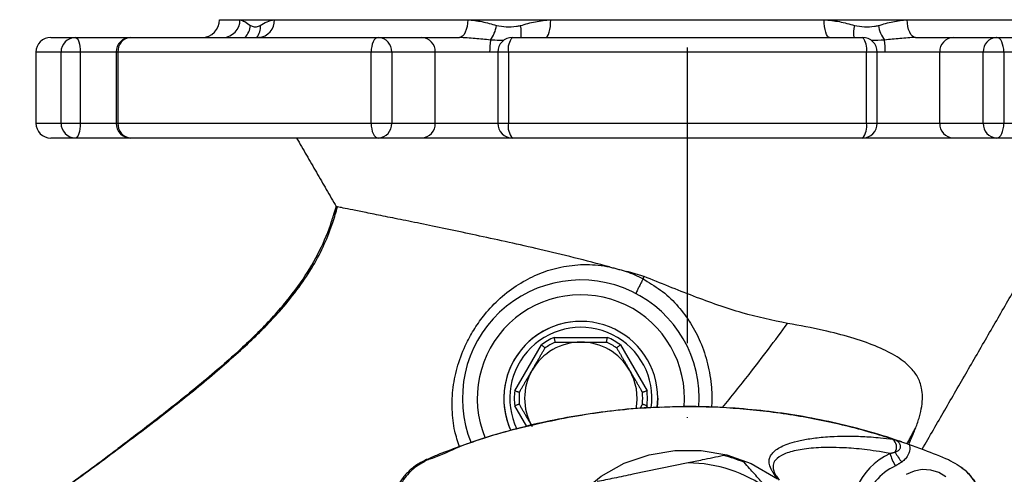
# Model space of a CAD drawing. Extents: x 0 to 9200, y 0 to 5940.
# Drawn here: x 2157 to 2324, y 3111 to 3187 of the extents above; entities that cross this region are included whole.
import ezdxf

# ---------------------------------------------------------------- set-up
doc = ezdxf.new("R2010")
doc.units = 0
doc.header["$LTSCALE"] = 5
doc.header["$MEASUREMENT"] = 0
doc.linetypes.add('GEN7', pattern=[15, 10, -2.5, 0, -2.5])
doc.layers.get('0').update_dxf_attribs({"linetype": 'CONTINUOUS'})
doc.layers.add('7', color=4, linetype='GEN7')

msp = doc.modelspace()

# ---------------------------------------------------------------- linework, layer by layer
at = {"color": 7, "linetype": 'Continuous'}
for p, q in [((2191.07, 3187.49), (2194.52, 3187.49)), ((2194.52, 3187.49), (2200.33, 3187.49)), ((2200.33, 3187.49), (2232.97, 3187.49)), ((2232.97, 3187.49), (2246.99, 3187.49)), ((2246.99, 3187.49), (2293.15, 3187.49)), ((2293.15, 3187.49), (2307.17, 3187.49)), ((2307.17, 3187.49), (2339.82, 3187.49)), ((2162.57, 3184.49), (2166.71, 3184.49)), ((2166.71, 3184.49), (2176.1, 3184.49)), ((2176.1, 3184.49), (2217.87, 3184.49)), ((2217.87, 3184.49), (2225.21, 3184.49)), ((2225.21, 3184.49), (2231.56, 3184.49)), ((2240.53, 3184.49), (2299.61, 3184.49)), ((2308.58, 3184.49), (2314.93, 3184.49)), ((2314.93, 3184.49), (2322.27, 3184.49)), ((2322.27, 3184.49), (2364.04, 3184.49)), ((2164.3, 3181.99), (2160.07, 3181.99)), ((2164.3, 3169.99), (2164.3, 3181.99)), ((2167.56, 3181.99), (2164.3, 3181.99)), ((2173.6, 3181.99), (2167.56, 3181.99)), ((2167.56, 3181.99), (2167.56, 3169.99)), ((2173.91, 3181.99), (2173.6, 3181.99)), ((2173.91, 3181.99), (2173.91, 3169.99)), ((2216.65, 3181.99), (2173.91, 3181.99)), ((2216.65, 3169.99), (2216.65, 3181.99)), ((2220.13, 3181.99), (2216.65, 3181.99)), ((2227.48, 3181.99), (2220.13, 3181.99)), ((2220.13, 3181.99), (2220.13, 3169.99)), ((2236.67, 3181.99), (2227.48, 3181.99)), ((2227.48, 3169.99), (2227.48, 3181.99)), ((2239.85, 3181.99), (2238.03, 3181.99)), ((2239.85, 3181.99), (2239.85, 3169.99)), ((2300.29, 3181.99), (2239.85, 3181.99)), ((2302.11, 3181.99), (2300.29, 3181.99)), ((2300.29, 3169.99), (2300.29, 3181.99)), ((2312.66, 3181.99), (2303.47, 3181.99)), ((2312.66, 3169.99), (2312.66, 3181.99)), ((2320.01, 3181.99), (2312.66, 3181.99)), ((2320.01, 3169.99), (2320.01, 3181.99)), ((2323.49, 3181.99), (2320.01, 3181.99)), ((2366.23, 3181.99), (2323.49, 3181.99)), ((2323.49, 3181.99), (2323.49, 3169.99)), ((2160.07, 3169.99), (2164.3, 3169.99)), ((2164.3, 3169.99), (2167.56, 3169.99)), ((2167.56, 3169.99), (2173.6, 3169.99)), ((2173.6, 3169.99), (2173.91, 3169.99)), ((2173.91, 3169.99), (2216.65, 3169.99)), ((2216.65, 3169.99), (2220.13, 3169.99)), ((2220.13, 3169.99), (2227.48, 3169.99)), ((2227.48, 3169.99), (2238.03, 3169.99)), ((2238.03, 3169.99), (2239.85, 3169.99)), ((2239.85, 3169.99), (2300.29, 3169.99)), ((2300.29, 3169.99), (2302.11, 3169.99)), ((2302.11, 3169.99), (2312.66, 3169.99)), ((2312.66, 3169.99), (2320.01, 3169.99)), ((2320.01, 3169.99), (2323.49, 3169.99)), ((2323.49, 3169.99), (2366.23, 3169.99)), ((2166.71, 3167.49), (2162.57, 3167.49)), ((2176.1, 3167.49), (2166.71, 3167.49)), ((2217.87, 3167.49), (2176.1, 3167.49)), ((2225.21, 3167.49), (2217.87, 3167.49)), ((2240.53, 3167.49), (2225.21, 3167.49)), ((2299.61, 3167.49), (2240.53, 3167.49)), ((2314.93, 3167.49), (2299.61, 3167.49)), ((2322.27, 3167.49), (2314.93, 3167.49)), ((2364.04, 3167.49), (2322.27, 3167.49)), ((2247.57, 3133.79), (2256.57, 3133.79)), ((2240.9, 3124.75), (2245.4, 3132.54)), ((2258.74, 3132.54), (2263.24, 3124.75)), ((2242.92, 3118.74), (2240.9, 3122.24)), ((2263.24, 3122.24), (2263.01, 3121.85)), ((2265.07, 3123.49), (2264.97, 3121.91)), ((2264.98, 3121.93), (2265.07, 3123.49)), ((2270.18, 3112.57), (2260.84, 3110.64))]:
    msp.add_line(p, q, dxfattribs=at)
for points in [[(2232.97, 3187.49), (2232.94, 3186.91), (2232.86, 3186.35), (2232.73, 3185.83), (2232.55, 3185.37), (2232.34, 3185), (2232.1, 3184.72), (2231.83, 3184.55), (2231.56, 3184.49)], [(2246.11, 3184.49), (2246.28, 3184.55), (2246.45, 3184.72), (2246.6, 3185), (2246.73, 3185.37), (2246.84, 3185.83), (2246.92, 3186.35), (2246.97, 3186.91), (2246.99, 3187.49)], [(2294.03, 3184.49), (2293.86, 3184.55), (2293.69, 3184.72), (2293.54, 3185), (2293.41, 3185.37), (2293.3, 3185.83), (2293.22, 3186.35), (2293.17, 3186.91), (2293.15, 3187.49)], [(2308.58, 3184.49), (2308.31, 3184.55), (2308.04, 3184.72), (2307.8, 3185), (2307.59, 3185.37), (2307.41, 3185.83), (2307.28, 3186.35), (2307.2, 3186.91), (2307.17, 3187.49)], [(2166.71, 3184.49), (2166.87, 3184.45), (2167.03, 3184.3), (2167.18, 3184.07), (2167.31, 3183.76), (2167.42, 3183.38), (2167.5, 3182.95), (2167.54, 3182.48), (2167.56, 3181.99)], [(2217.87, 3184.49), (2217.63, 3184.45), (2217.4, 3184.3), (2217.19, 3184.07), (2217.01, 3183.76), (2216.86, 3183.38), (2216.75, 3182.95), (2216.68, 3182.48), (2216.65, 3181.99)], [(2323.49, 3181.99), (2323.46, 3182.48), (2323.39, 3182.95), (2323.28, 3183.38), (2323.13, 3183.76), (2322.95, 3184.07), (2322.74, 3184.3), (2322.51, 3184.45), (2322.27, 3184.49)], [(2167.56, 3169.99), (2167.54, 3169.51), (2167.5, 3169.04), (2167.42, 3168.6), (2167.31, 3168.23), (2167.18, 3167.91), (2167.03, 3167.68), (2166.87, 3167.54), (2166.71, 3167.49)], [(2216.65, 3169.99), (2216.68, 3169.51), (2216.75, 3169.04), (2216.86, 3168.6), (2217.01, 3168.23), (2217.19, 3167.91), (2217.4, 3167.68), (2217.63, 3167.54), (2217.87, 3167.49)], [(2322.27, 3167.49), (2322.51, 3167.54), (2322.74, 3167.68), (2322.95, 3167.91), (2323.13, 3168.23), (2323.28, 3168.6), (2323.39, 3169.04), (2323.46, 3169.51), (2323.49, 3169.99)], [(2260.92, 3065.77), (2259.75, 3066.16), (2256.09, 3068.11), (2252.79, 3070.62), (2250, 3073.56), (2247.71, 3076.9), (2245.84, 3081.1), (2244.76, 3085.58), (2244.48, 3089.74), (2244.86, 3093.89), (2245.68, 3097.29), (2246.96, 3100.54), (2248.71, 3103.58), (2251.8, 3107.28), (2255.52, 3110.35), (2259.4, 3112.5), (2263.58, 3113.96), (2267.95, 3114.69), (2272.37, 3114.68), (2276.69, 3113.92), (2280.82, 3112.47), (2285.29, 3109.88), (2285.29, 3109.88)], [(2226.17, 3113.07), (2226.12, 3113.11), (2226.07, 3113.14), (2226.04, 3113.14), (2226.02, 3113.14)], [(2313.71, 3110.23), (2312.5, 3110.95), (2311.14, 3111.36), (2309.72, 3111.45), (2308.32, 3111.2), (2307.02, 3110.63)]]:
    msp.add_lwpolyline(points, dxfattribs=at)
for centre, radius, start, end in [((2188.07, 3187.49), 3, 270, 0), ((2191.58, 3187.43), 2.94, 271.3056, 1.2495), ((2197.49, 3187.33), 2.84, 273.7817, 3.3389), ((2193.03, 3186.76), 3.25, 315.8497, 355.4841), ((2195.16, 3186.21), 2.81, 322.3442, 6.023), ((2232.18, 3187.41), 5.72, 323.8753, 350.8349), ((2235.78, 3185.18), 6.24, 353.688, 12.2191), ((2304.36, 3185.18), 6.24, 167.7809, 186.312), ((2307.96, 3187.41), 5.72, 189.1651, 216.1247), ((2162.57, 3181.99), 2.5, 90, 180), ((2166.76, 3182.04), 2.45, 91.1468, 181.1014), ((2176.1, 3181.99), 2.5, 90, 180), ((2176.26, 3182.14), 2.36, 94.0998, 183.5818), ((2217.74, 3182.11), 2.39, 357.3103, 87.0286), ((2225.09, 3182.11), 2.39, 357.3103, 87.0286), ((2250.65, 3182.18), 13.98, 172.3386, 180.7592), ((2240.53, 3181.99), 2.5, 90, 180), ((2242.64, 3182.57), 2.85, 137.5722, 191.7004), ((2297.5, 3182.57), 2.85, 348.2996, 42.4278), ((2299.61, 3181.99), 2.5, 0, 90), ((2289.49, 3182.18), 13.98, 359.2408, 7.6614), ((2315.05, 3182.11), 2.39, 92.9714, 182.6897), ((2322.4, 3182.11), 2.39, 92.9714, 182.6897), ((2162.57, 3169.99), 2.5, 180, 270), ((2166.76, 3169.95), 2.45, 178.8986, 268.8532), ((2176.1, 3169.99), 2.5, 180, 270), ((2176.26, 3169.85), 2.36, 176.4182, 265.9002), ((2217.74, 3169.88), 2.39, 272.9714, 2.6897), ((2225.09, 3169.88), 2.39, 272.9714, 2.6897), ((2240.53, 3169.99), 2.5, 180, 270), ((2242.64, 3169.42), 2.85, 168.2996, 222.4278), ((2297.5, 3169.42), 2.85, 317.5722, 11.7004), ((2299.61, 3169.99), 2.5, 270, 0), ((2315.05, 3169.88), 2.39, 177.3103, 267.0286), ((2322.4, 3169.88), 2.39, 177.3103, 267.0286), ((2252.07, 3123.49), 20, 355.7735, 202.0479), ((2252.07, 3123.49), 17.5, 355.3384, 202.5855), ((2252.07, 3123.49), 13, 90, 180), ((2252.07, 3123.49), 13, 0, 204.6774), ((2252.07, 3123.49), 12, 352.366, 205.6681), ((2252.07, 3123.49), 11.24, 113.5989, 126.4011), ((2252.07, 3123.49), 11.24, 53.5989, 66.4011), ((2252.07, 3123.49), 9.5, 90, 150), ((2252.07, 3123.49), 10.44, 114.4999, 125.5001), ((2252.07, 3123.49), 9.5, 30, 90), ((2252.07, 3123.49), 10.44, 54.4999, 65.5001), ((2252.07, 3123.49), 9.5, 150, 210), ((2252.07, 3123.49), 9.5, 349.0972, 30), ((2252.07, 3123.49), 11.24, 173.5989, 186.4011), ((2252.07, 3123.49), 10.44, 174.4999, 185.5001), ((2252.07, 3123.49), 10.44, 354.4999, 5.5001), ((2252.07, 3123.49), 11.24, 353.5989, 6.4011), ((2252.07, 3123.49), 13, 180, 204.7488), ((2303.68, 3115.24), 1.69, 330.1449, 50.958), ((2270.07, 3089.57), 25, 67.5277, 75.8438), ((2309.08, 3103.86), 11.38, 115.0085, 198.8312), ((2313.07, 3116.69), 9.16, 195.9639, 210.3749), ((2312.07, 3117.78), 7.7, 205.9992, 221.0177), ((2270.07, 3089.57), 23, 53.6545, 89.717), ((2309.17, 3103.39), 9.54, 114.78, 216.5176)]:
    msp.add_arc(centre, radius, start, end, dxfattribs=at)
for points, knots in [([(2194.52, 3187.49), (2194.79, 3187.41), (2195.34, 3187.23), (2195.96, 3186.75), (2196.27, 3186.5)], [0, 0, 0, 0, 0.49442, 1, 1, 1, 1]), ([(2197.95, 3186.5), (2198.32, 3186.74), (2199.06, 3187.23), (2199.9, 3187.41), (2200.33, 3187.49)], [0, 0, 0, 0, 0.498786, 1, 1, 1, 1]), ([(2232.97, 3187.49), (2233.77, 3187.41), (2235.39, 3187.23), (2237, 3186.75), (2237.82, 3186.5)], [0, 0, 0, 0, 0.494419, 1, 1, 1, 1]), ([(2241.88, 3186.5), (2242.71, 3186.74), (2244.37, 3187.23), (2246.11, 3187.41), (2246.99, 3187.49)], [0, 0, 0, 0, 0.498787, 1, 1, 1, 1]), ([(2293.15, 3187.49), (2294.01, 3187.41), (2295.76, 3187.23), (2297.42, 3186.75), (2298.26, 3186.5)], [0, 0, 0, 0, 0.494419, 1, 1, 1, 1]), ([(2302.32, 3186.5), (2303.13, 3186.74), (2304.74, 3187.23), (2306.36, 3187.41), (2307.17, 3187.49)], [0, 0, 0, 0, 0.498786, 1, 1, 1, 1]), ([(2196.27, 3186.5), (2196.49, 3186.41), (2196.93, 3186.23), (2197.51, 3186.3), (2197.85, 3186.46), (2197.95, 3186.5)], [0, 0, 0, 0, 0.409068, 0.830404, 1, 1, 1, 1]), ([(2237.82, 3186.5), (2238.37, 3186.41), (2239.48, 3186.23), (2240.85, 3186.3), (2241.65, 3186.46), (2241.88, 3186.5)], [0, 0, 0, 0, 0.409068, 0.830404, 1, 1, 1, 1]), ([(2298.26, 3186.5), (2298.82, 3186.41), (2299.95, 3186.23), (2301.31, 3186.3), (2302.1, 3186.46), (2302.32, 3186.5)], [0, 0, 0, 0, 0.409067, 0.830403, 1, 1, 1, 1]), ([(2197.84, 3184.51), (2197.83, 3184.5), (2197.82, 3184.49), (2197.71, 3184.5), (2197.68, 3184.5)], [0, 0, 0, 0, 0.723557, 1, 1, 1, 1]), ([(2236.79, 3184.04), (2235.93, 3184.14), (2234.2, 3184.33), (2232.44, 3184.44), (2231.56, 3184.49)], [0, 0, 0, 0, 0.4985971, 1, 1, 1, 1]), ([(2239.09, 3183.98), (2238.58, 3183.98), (2237.82, 3183.98), (2237.04, 3184.03), (2236.79, 3184.04)], [0, 0, 0, 0, 0.688444, 1, 1, 1, 1]), ([(2303.35, 3184.04), (2302.58, 3184), (2301.81, 3183.96), (2301.09, 3183.97), (2301.09, 3183.97)], [0, 0, 0, 0, 0.996675, 1, 1, 1, 1]), ([(2308.58, 3184.49), (2307.7, 3184.44), (2305.94, 3184.33), (2304.21, 3184.14), (2303.35, 3184.04)], [0, 0, 0, 0, 0.498908, 1, 1, 1, 1]), ([(2157.32, 3102.78), (2160.29, 3104.93), (2166.16, 3109.19), (2174.74, 3115.5), (2182.79, 3121.64), (2190.06, 3127.52), (2196.31, 3133.04), (2201.05, 3137.9), (2204.46, 3142.13), (2206.89, 3145.8), (2208.8, 3149.48), (2210.13, 3152.83), (2210.74, 3154.98), (2210.99, 3155.85)], [0, 0, 0, 0, 0.143127, 0.28281, 0.415633, 0.538252, 0.647468, 0.741322, 0.803188, 0.859709, 0.912783, 0.964395, 1, 1, 1, 1]), ([(2210.99, 3155.85), (2210.95, 3155.86), (2210.87, 3155.87), (2210.8, 3155.89), (2210.79, 3155.89), (2210.78, 3155.89)], [0, 0, 0, 0, 0.38512, 0.770236, 1, 1, 1, 1]), ([(2256.91, 3145.71), (2254.92, 3146.24), (2250.93, 3147.28), (2245.24, 3148.64), (2239.89, 3149.86), (2234.93, 3150.94), (2230.24, 3151.93), (2225.91, 3152.83), (2221.99, 3153.63), (2218.57, 3154.32), (2215.72, 3154.9), (2213.47, 3155.35), (2211.78, 3155.69), (2211.26, 3155.8), (2210.99, 3155.85)], [0, 0, 0, 0, 0.085742, 0.17149, 0.251455, 0.331663, 0.411636, 0.494307, 0.577234, 0.659903, 0.743563, 0.827494, 0.911148, 1, 1, 1, 1]), ([(2159.99, 3104.73), (2162.07, 3106.25), (2167.04, 3109.88), (2174.71, 3115.57), (2182.75, 3121.74), (2189.99, 3127.63), (2196.22, 3133.17), (2201.26, 3138.4), (2205.15, 3143.4), (2208.03, 3148.34), (2209.6, 3152.04), (2210.22, 3154.1), (2210.33, 3154.47)], [0, 0, 0, 0, 0.107243, 0.25676, 0.39885, 0.529893, 0.646423, 0.746341, 0.832724, 0.910313, 0.98393, 1, 1, 1, 1]), ([(2231.58, 3115.31), (2231.29, 3116.19), (2230.62, 3118.22), (2230.26, 3121.61), (2230.42, 3125.36), (2231.23, 3129.16), (2232.54, 3132.51), (2234.13, 3135.36), (2236, 3137.96), (2238.43, 3140.52), (2241.42, 3142.79), (2244.71, 3144.52), (2248.23, 3145.68), (2252.04, 3146.2), (2254.99, 3146.07), (2256.61, 3145.77), (2256.91, 3145.71)], [0, 0, 0, 0, 0.058064, 0.134472, 0.21302, 0.292696, 0.375075, 0.434173, 0.494405, 0.574783, 0.657526, 0.735603, 0.815722, 0.896741, 0.980897, 1, 1, 1, 1]), ([(2259.73, 3144.95), (2260.7, 3144.57), (2261.68, 3144.2), (2262.58, 3143.69), (2262.58, 3143.69)], [0, 0, 0, 0, 0.99998, 1, 1, 1, 1]), ([(2262.58, 3143.68), (2262.44, 3143.43), (2262.18, 3142.93), (2261.83, 3142.22), (2261.56, 3141.65), (2261.4, 3141.29), (2261.38, 3141.2), (2261.39, 3141.19), (2261.39, 3141.19)], [0, 0, 0, 0, 0.201647, 0.403292, 0.604955, 0.806679, 0.990069, 1, 1, 1, 1]), ([(2262.58, 3143.68), (2262.58, 3143.68), (2262.68, 3143.64), (2263.79, 3142.89), (2265.99, 3141.63), (2268.55, 3139.07), (2270.69, 3136.21), (2272.37, 3132.96), (2273.59, 3129.31), (2274.13, 3125.66), (2274.26, 3123.18), (2274.13, 3122.07), (2274.12, 3121.99)], [0, 0, 0, 0, 0.0000021, 0.0127677, 0.1500436, 0.2922191, 0.4276262, 0.5663906, 0.717548, 0.8730613, 0.9897766, 1, 1, 1, 1]), ([(2286.98, 3136.15), (2284.43, 3136.69), (2279.14, 3137.8), (2271.07, 3140.7), (2265.52, 3142.96), (2262.73, 3144.09)], [0, 0, 0, 0, 0.316154, 0.655291, 1, 1, 1, 1]), ([(2275.99, 3121.91), (2277.49, 3123.78), (2281.25, 3128.46), (2284.83, 3133.26), (2286.98, 3136.15)], [0, 0, 0, 0, 0.39902, 1, 1, 1, 1]), ([(2308.6, 3118.48), (2308.83, 3119.12), (2309.28, 3120.4), (2309.67, 3122.17), (2309.79, 3123.78), (2309.62, 3125.49), (2308.98, 3127.17), (2307.55, 3129.02), (2305.21, 3130.77), (2301.82, 3132.4), (2297.74, 3133.8), (2292.82, 3135.09), (2289.03, 3135.78), (2286.98, 3136.15)], [0, 0, 0, 0, 0.050318, 0.100636, 0.152508, 0.204427, 0.284906, 0.365532, 0.485377, 0.605376, 0.729477, 0.853609, 1, 1, 1, 1]), ([(2196.68, 3133.75), (2195.76, 3132.88), (2193.81, 3131.02), (2190.57, 3128.18), (2186.91, 3125.11), (2183.06, 3122.02), (2179.42, 3119.18), (2176.4, 3116.87), (2174.63, 3115.55), (2173.88, 3114.98)], [0, 0, 0, 0, 0.129439, 0.274779, 0.43684, 0.614078, 0.774759, 0.904301, 1, 1, 1, 1]), ([(2247.74, 3132.99), (2247.74, 3133), (2247.74, 3133.02), (2247.71, 3133.15), (2247.66, 3133.35), (2247.62, 3133.57), (2247.58, 3133.73), (2247.57, 3133.79), (2247.57, 3133.79)], [0, 0, 0, 0, 0.2087404, 0.417411, 0.6282315, 0.8435753, 0.9929378, 1, 1, 1, 1]), ([(2256.4, 3132.99), (2256.4, 3133), (2256.41, 3133.02), (2256.43, 3133.15), (2256.48, 3133.35), (2256.52, 3133.57), (2256.56, 3133.73), (2256.57, 3133.79), (2256.57, 3133.79)], [0, 0, 0, 0, 0.20874, 0.417411, 0.628231, 0.843575, 0.992938, 1, 1, 1, 1]), ([(2246.01, 3131.99), (2246, 3132), (2245.99, 3132.01), (2245.89, 3132.1), (2245.74, 3132.24), (2245.57, 3132.39), (2245.45, 3132.49), (2245.4, 3132.54), (2245.4, 3132.54)], [0, 0, 0, 0, 0.208741, 0.417411, 0.628226, 0.843577, 0.992934, 1, 1, 1, 1]), ([(2252.07, 3132.99), (2253.16, 3132.99), (2254.61, 3132.99), (2256.05, 3132.99), (2256.4, 3132.99)], [0, 0, 0, 0, 0.756658, 1, 1, 1, 1]), ([(2258.74, 3132.54), (2258.74, 3132.54), (2258.69, 3132.49), (2258.57, 3132.39), (2258.4, 3132.24), (2258.25, 3132.1), (2258.15, 3132.01), (2258.14, 3132), (2258.13, 3131.99)], [0, 0, 0, 0, 0.007067, 0.156423, 0.371774, 0.58259, 0.791259, 1, 1, 1, 1]), ([(2241.68, 3124.49), (2241.67, 3124.5), (2241.65, 3124.5), (2241.52, 3124.54), (2241.33, 3124.61), (2241.12, 3124.68), (2240.97, 3124.73), (2240.9, 3124.75), (2240.9, 3124.75)], [0, 0, 0, 0, 0.208742, 0.417412, 0.628227, 0.843577, 0.992932, 1, 1, 1, 1]), ([(2263.24, 3124.75), (2263.24, 3124.75), (2263.17, 3124.73), (2263.03, 3124.68), (2262.81, 3124.61), (2262.62, 3124.54), (2262.49, 3124.5), (2262.47, 3124.5), (2262.46, 3124.49)], [0, 0, 0, 0, 0.007068, 0.156422, 0.371773, 0.582588, 0.791258, 1, 1, 1, 1]), ([(2304.75, 3116.56), (2303.54, 3116.94), (2299.48, 3118.22), (2292.38, 3119.94), (2283.44, 3121.37), (2274.39, 3122.09), (2264.41, 3122.08), (2253.56, 3121.06), (2242.06, 3118.62), (2232.9, 3116.11), (2227.95, 3113.58), (2226.37, 3113.16), (2226.37, 3113.16)], [0, 0, 0, 0, 0.047481, 0.160039, 0.27302, 0.386003, 0.498564, 0.644995, 0.79189, 0.938316, 0.999999, 1, 1, 1, 1]), ([(2241.68, 3122.49), (2241.67, 3122.49), (2241.65, 3122.48), (2241.52, 3122.44), (2241.33, 3122.38), (2241.12, 3122.31), (2240.97, 3122.26), (2240.9, 3122.24), (2240.9, 3122.24)], [0, 0, 0, 0, 0.208741, 0.417411, 0.628228, 0.843578, 0.992932, 1, 1, 1, 1]), ([(2263.24, 3122.24), (2263.24, 3122.24), (2263.17, 3122.26), (2263.03, 3122.31), (2262.81, 3122.38), (2262.62, 3122.44), (2262.49, 3122.48), (2262.47, 3122.49), (2262.46, 3122.49)], [0, 0, 0, 0, 0.007068, 0.156422, 0.371772, 0.582589, 0.791259, 1, 1, 1, 1]), ([(2306.24, 3116.11), (2305.41, 3116.4), (2302.75, 3117.31), (2298.17, 3118.58), (2292.5, 3119.9), (2286.77, 3120.9), (2281, 3121.61), (2275.18, 3122.01), (2270.08, 3122.14), (2266.92, 3122.01), (2265.72, 3121.96)], [0, 0, 0, 0, 0.064129, 0.205655, 0.347097, 0.488181, 0.629138, 0.770394, 0.912361, 1, 1, 1, 1]), ([(2265.12, 3121.94), (2264.57, 3121.93), (2262.07, 3121.86), (2257.65, 3121.43), (2251.87, 3120.66), (2246.14, 3119.57), (2240.47, 3118.19), (2235.26, 3116.64), (2231.09, 3115.15), (2228.14, 3114.06), (2226.67, 3113.4), (2226.03, 3113.12)], [0, 0, 0, 0, 0.041194, 0.185355, 0.329777, 0.474352, 0.618926, 0.763472, 0.880081, 0.94822, 1, 1, 1, 1]), ([(2285.29, 3109.88), (2285.1, 3110.13), (2284.7, 3110.64), (2284.2, 3111.48), (2283.82, 3112.38), (2283.82, 3113.16), (2284.2, 3114.08), (2285.25, 3115.11), (2287.27, 3115.91), (2289.56, 3116.48), (2291.89, 3116.85), (2294.43, 3117.05), (2297.02, 3117.12), (2299.58, 3117.06), (2302.16, 3116.89), (2304.04, 3116.65), (2304.75, 3116.56)], [0, 0, 0, 0, 0.022303, 0.044696, 0.104605, 0.164823, 0.225039, 0.370801, 0.516596, 0.606859, 0.697184, 0.787343, 0.846344, 0.905403, 0.9642, 1, 1, 1, 1]), ([(2305.15, 3114.4), (2305.3, 3114.46), (2305.6, 3114.58), (2305.91, 3114.84), (2306.05, 3115.14), (2306.07, 3115.35), (2306.04, 3115.57), (2305.98, 3115.72), (2305.83, 3115.96), (2305.57, 3116.22), (2305.18, 3116.44), (2304.9, 3116.52), (2304.79, 3116.56)], [0, 0, 0, 0, 0.157147, 0.3140647, 0.3875065, 0.4758166, 0.5011852, 0.5932891, 0.6175349, 0.7461601, 0.9023192, 1, 1, 1, 1]), ([(2304.79, 3116.56), (2304.8, 3116.55), (2304.99, 3116.51), (2305.61, 3116.36), (2306.52, 3116.05), (2307.26, 3115.78), (2307.53, 3115.68)], [0, 0, 0, 0, 0.003467, 0.224565, 0.713943, 1, 1, 1, 1]), ([(2307.53, 3115.68), (2307.55, 3115.61), (2307.63, 3115.26), (2307.62, 3114.72), (2307.38, 3113.96), (2306.94, 3113.29), (2306.47, 3112.9), (2306.26, 3112.72)], [0, 0, 0, 0, 0.063178, 0.318152, 0.474398, 0.764543, 1, 1, 1, 1]), ([(2307.53, 3115.68), (2308.37, 3115.39), (2310.59, 3114.59), (2312.77, 3113.69), (2314.13, 3113.13)], [0, 0, 0, 0, 0.373977, 1, 1, 1, 1]), ([(2276.18, 3113.81), (2274.98, 3113.56), (2273, 3113.15), (2270.98, 3112.74), (2270.18, 3112.57)], [0, 0, 0, 0, 0.605803, 1, 1, 1, 1]), ([(2304.27, 3114.17), (2303.85, 3114.24), (2302.65, 3114.46), (2300.89, 3114.72), (2298.36, 3115.01), (2295.92, 3115.16), (2293.58, 3115.19), (2291.11, 3115.09), (2288.54, 3114.77), (2286.24, 3114.11), (2284.93, 3113.26), (2284.51, 3112.36), (2284.51, 3111.61), (2284.72, 3110.98), (2285.07, 3110.34), (2285.4, 3109.89), (2285.56, 3109.66)], [0, 0, 0, 0, 0.023374, 0.067148, 0.11095, 0.200323, 0.268738, 0.337167, 0.475368, 0.623636, 0.772825, 0.863798, 0.909818, 0.95577, 0.977711, 1, 1, 1, 1]), ([(2226.03, 3113.12), (2225.6, 3112.92), (2224.61, 3112.46), (2223.25, 3111.43), (2222.01, 3110.11), (2221.05, 3108.62), (2220.41, 3107), (2220.08, 3105.58), (2220.1, 3104.71), (2220.11, 3104.42)], [0, 0, 0, 0, 0.12577, 0.289885, 0.448256, 0.607872, 0.763126, 0.920699, 1, 1, 1, 1]), ([(2226.17, 3113.07), (2225.34, 3112.61), (2223.67, 3111.68), (2221.81, 3109.5), (2220.78, 3107.33), (2220.55, 3105.91), (2220.47, 3105.44)], [0, 0, 0, 0, 0.280971, 0.563757, 0.853279, 1, 1, 1, 1]), ([(2226.37, 3113.16), (2226.37, 3113.16), (2226.31, 3113.12), (2226.24, 3113.1), (2226.17, 3113.07)], [0, 0, 0, 0, 0.000281, 1, 1, 1, 1]), ([(2283.7, 3108.1), (2283.21, 3108.65), (2282.15, 3109.84), (2280.78, 3111.38), (2279.93, 3112.33), (2279.63, 3112.67)], [0, 0, 0, 0, 0.3610526, 0.7703573, 1, 1, 1, 1]), ([(2314.13, 3113.13), (2315.12, 3112.58), (2317.09, 3111.5), (2319.09, 3108.82), (2319.87, 3106.5), (2319.96, 3105.18), (2319.97, 3104.92)], [0, 0, 0, 0, 0.308711, 0.617275, 0.925135, 1, 1, 1, 1]), ([(2260.84, 3110.64), (2259.78, 3110.42), (2257.76, 3110), (2255.78, 3109.59), (2254.84, 3109.4)], [0, 0, 0, 0, 0.5254728, 1, 1, 1, 1]), ([(2320.04, 3104.49), (2320.03, 3104.85), (2320.03, 3105.74), (2319.68, 3107.17), (2319.04, 3108.71), (2318.1, 3110.12), (2317.15, 3111.19), (2316.45, 3111.7), (2316.22, 3111.87)], [0, 0, 0, 0, 0.125472, 0.31433, 0.510295, 0.704079, 0.90209, 1, 1, 1, 1])]:
    msp.add_open_spline(points, degree=3, knots=knots, dxfattribs=at)
for points in [[(2160.07, 3181.99), (2160.07, 3169.99)], [(2173.6, 3181.99), (2173.6, 3169.99)], [(2238.02, 3182.02), (2236.67, 3181.99)], [(2238.03, 3181.99), (2238.03, 3169.99)], [(2302.11, 3169.99), (2302.11, 3181.99)], [(2303.47, 3181.99), (2302.12, 3182.02)], [(2204.07, 3167.49), (2210.77, 3155.89)], [(2309.7, 3114.89), (2340.07, 3167.49)], [(2210.33, 3154.47), (2210.77, 3155.89)], [(2210.77, 3155.89), (2210.35, 3154.46)], [(2256.91, 3145.71), (2259.73, 3144.95)], [(2262.73, 3144.09), (2259.73, 3144.95)], [(2262.58, 3143.69), (2262.73, 3144.09)], [(2262.58, 3143.69), (2262.58, 3143.68)], [(2243.84, 3128.24), (2246.01, 3131.99)], [(2247.74, 3132.99), (2252.07, 3132.99)], [(2258.13, 3131.99), (2260.3, 3128.24)], [(2241.68, 3124.49), (2243.84, 3128.24)], [(2260.3, 3128.24), (2262.46, 3124.49)], [(2243.84, 3118.74), (2241.68, 3122.49)], [(2262.46, 3122.49), (2262.04, 3121.77)], [(2307.15, 3115.82), (2308.6, 3118.48)], [(2307.44, 3115.72), (2308.6, 3118.48)], [(2304.75, 3116.56), (2304.79, 3116.56)], [(2304.27, 3114.17), (2305.15, 3114.4)], [(2306.26, 3112.72), (2305.18, 3112.06)]]:
    msp.add_open_spline(points, degree=1, dxfattribs=at)
at = {"layer": '7'}
msp.add_line((2270.07, 2907.49), (2270.07, 3187.49), dxfattribs=at)

doc.saveas('drawing.dxf')
